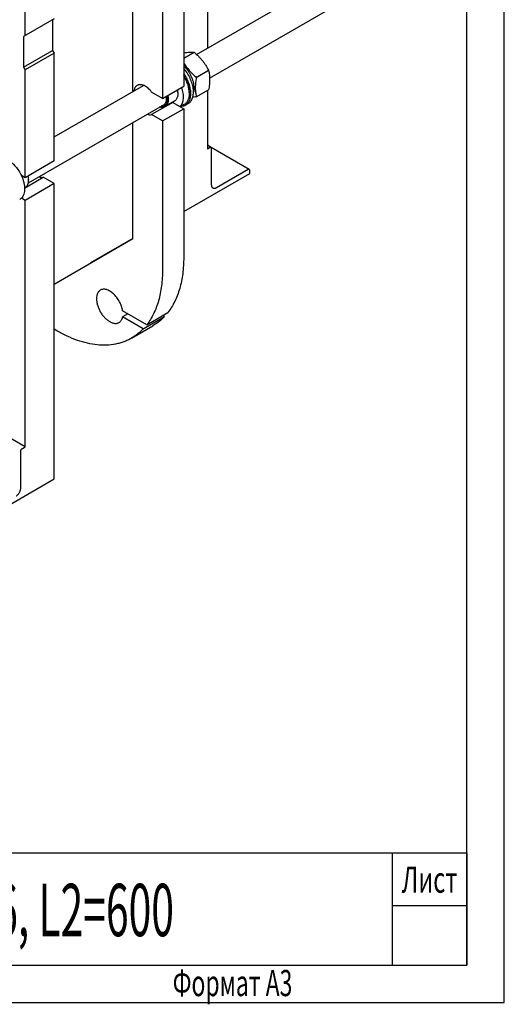
# Model space of a CAD drawing. Units: millimetres. Extents: x 0 to 4200, y -3 to 2970.
# Drawn here: x 3552 to 4200, y -2 to 1314 of the extents above; entities that cross this region are included whole.
import ezdxf
from ezdxf.enums import TextEntityAlignment as Align

# ---------------------------------------------------------------- set-up
doc = ezdxf.new("R2010")
doc.units = ezdxf.units.MM
doc.header["$LTSCALE"] = 231
doc.layers.get('0').update_dxf_attribs({"linetype": 'CONTINUOUS'})
doc.layers.add('NOTES', color=7, linetype='CONTINUOUS')
doc.styles.add('TEXTSTYLE_2', font='txt', dxfattribs={"width": 0.8})

# ---------------------------------------------------------------- blocks, each defined once
blk = doc.blocks.new('*T14')
at = {"color": 4, "linetype": 'Continuous'}
for p, q in [((0, 0), (1850, 0)), ((0, 0), (0, -150)), ((70, 0), (70, -150)), ((170, 0), (170, -150)), ((400, 0), (400, -150)), ((550, 0), (550, -150)), ((650, 0), (650, -150)), ((1750, 0), (1750, -150)), ((1850, 0), (1850, -150)), ((0, -50), (650, -50)), ((1750, -70), (1850, -70)), ((0, -100), (650, -100)), ((0, -150), (1850, -150))]:
    blk.add_line(p, q, dxfattribs=at)
at = {"layer": 'NOTES', "color": 5, "linetype": 'Continuous', "oblique": 15}
for s, height, width, p in [('Лист', 35, 0.660156, (1800, -53.1)), ('ПТО №43-16, L2=600 ', 70, 0.572368, (1200, -111.2)), ('Лист', 35, 0.660156, (120, -143.1)), ('№ докум.', 35, 0.571289, (285, -143.1)), ('Подп.', 35, 0.514062, (475, -143.1)), ('Дата', 35, 0.660156, (600, -143.1))]:
    blk.add_text(s, height=height, dxfattribs=dict(at, width=width)).set_placement(p, align=Align.CENTER)
at = {"layer": 'NOTES', "color": 5, "linetype": 'Continuous', "style": 'TEXTSTYLE_2', "oblique": 15, "width": 0.509766}
blk.add_text('Изм.', height=35, dxfattribs=at).set_placement((35, -143.1), align=Align.CENTER)
blk = doc.blocks.new('*T15')
at = {"color": 7, "linetype": 'Continuous'}
for p, q in [((0, 0), (1850, 0)), ((0, 0), (0, -150)), ((70, 0), (70, -150)), ((170, 0), (170, -150)), ((400, 0), (400, -150)), ((550, 0), (550, -150)), ((650, 0), (650, -150)), ((1750, 0), (1750, -150)), ((1850, 0), (1850, -150)), ((1750, -70), (1850, -70)), ((0, -100), (650, -100)), ((0, -150), (1850, -150))]:
    blk.add_line(p, q, dxfattribs=at)

msp = doc.modelspace()

# ---------------------------------------------------------------- linework, layer by layer
at = {"color": 4, "linetype": 'Continuous'}
for p, q in [((4200, 0), (4200, 2970)), ((0, 0), (4200, 0))]:
    msp.add_line(p, q, dxfattribs=at)
at = {"color": 7, "linetype": 'Continuous'}
for p, q in [((4150, 50), (4150, 2920)), ((3802.888, 1558.291), (3802.888, 1275.644)), ((3771.141, 1533.738), (3771.141, 1225.1)), ((3703.259, 1218.123), (3703.259, 1515.403)), ((3742.857, 1517.408), (3742.857, 1208.77)), ((3559.01, 1292.463), (3559.01, 1411.264)), ((3788.499, 1267.337), (3988.767, 1382.961)), ((3805.828, 1235.772), (4006.767, 1351.784)), ((3597.901, 1314.917), (3556.889, 1291.238)), ((3595.779, 1313.692), (3595.779, 1272.867)), ((3556.889, 1291.238), (3556.889, 1250.413)), ((3556.889, 1250.413), (3595.779, 1272.867)), ((3597.901, 1269.193), (3559.01, 1246.739)), ((3595.779, 1272.867), (3597.901, 1269.193)), ((3597.901, 1125.08), (3597.901, 1269.193)), ((3771.141, 1262.458), (3785.005, 1270.462)), ((3556.889, 1250.413), (3559.01, 1246.739)), ((3559.01, 1102.626), (3559.01, 1246.739)), ((3788.036, 1236.795), (3804.451, 1246.272)), ((3597.901, 1157.295), (3717.199, 1226.171)), ((3742.857, 1208.77), (3771.141, 1225.1)), ((3742.857, 1208.77), (3728.295, 1217.177)), ((3778.495, 1216.363), (3778.495, 1215.057)), ((3788.036, 1210.867), (3804.451, 1220.344)), ((3802.888, 1219.442), (3802.888, 1140.953)), ((3563.402, 1095.808), (3745.857, 1201.148)), ((3756.579, 1203.296), (3728.295, 1186.967)), ((3758.785, 1204.859), (3746.057, 1197.511)), ((3756.579, 1203.296), (3771.141, 1194.889)), ((3771.971, 1200.636), (3766.579, 1197.523)), ((3777.388, 1202.032), (3773.852, 1199.99)), ((3742.857, 1178.559), (3728.295, 1186.967)), ((3742.857, 1178.559), (3771.141, 1194.889)), ((3771.141, 1194.889), (3771.141, 996.071)), ((3703.259, 1021.382), (3703.259, 1176.554)), ((3742.857, 1178.559), (3742.857, 979.741)), ((3807.924, 1143.143), (3802.888, 1146.05)), ((3806.424, 1142.994), (3802.888, 1140.953)), ((3858.835, 1113.748), (3807.964, 1143.119)), ((3808.545, 1092.78), (3808.545, 1141.77)), ((3597.901, 1125.08), (3559.01, 1102.626)), ((3771.141, 1057.304), (3859.457, 1108.293)), ((3857.335, 1113.6), (3814.909, 1089.105)), ((3859.457, 1108.293), (3859.457, 1112.375)), ((3559.01, 1102.626), (3554.057, 1105.486)), ((3558.288, 1088.814), (3583.338, 1103.277)), ((3597.901, 1094.869), (3559.01, 1072.416)), ((3563.783, 1100.279), (3563.783, 1099.462)), ((3597.901, 1094.869), (3583.338, 1103.277)), ((3597.901, 700.09), (3597.901, 1094.869)), ((3558.279, 1089.098), (3559.382, 1089.734)), ((3559.01, 1072.416), (3554.057, 1075.276)), ((3559.01, 742.957), (3559.01, 1072.416)), ((3597.901, 960.554), (3703.259, 1021.382)), ((3703.259, 1021.382), (3646.69, 988.721)), ((3721.8, 906.165), (3689.467, 924.832)), ((3721.8, 906.165), (3750.084, 922.495)), ((3696.538, 920.75), (3689.467, 916.667)), ((3717.14, 900.691), (3689.467, 916.667)), ((3717.14, 900.691), (3745.424, 917.02)), ((3745.424, 917.02), (3743.012, 918.413)), ((3601.435, 898.089), (3597.901, 900.129)), ((3701.435, 888.184), (3729.719, 904.514)), ((3559.01, 742.957), (3452.944, 804.193)), ((3553.353, 688.252), (3553.353, 737.242)), ((3555.474, 740.916), (3559.01, 742.957)), ((3502.442, 644.977), (3597.901, 700.09)), ((200, 50), (4150, 50))]:
    msp.add_line(p, q, dxfattribs=at)
for centre, radius, start, end in [((3755.172, 1211.81), 8.629, 275.118467, 279.3817), ((3543.165, 1099.46), 20.618, 0.006943, 2.272394)]:
    msp.add_arc(centre, radius, start, end, dxfattribs=at)
for points, knots in [([(3771.142, 1269.707), (3772.506, 1269.919), (3775.096, 1270.277), (3778.777, 1270.592), (3782.038, 1270.655), (3784.062, 1270.547), (3785.005, 1270.462)], [0, 0, 0, 0, 0.29770232, 0.56336509, 0.7959438, 1, 1, 1, 1]), ([(3785.005, 1270.462), (3787.022, 1268.732), (3789.961, 1266.043), (3793.602, 1262.204), (3796.152, 1259.209), (3798.51, 1256.101), (3801.378, 1251.85), (3803.276, 1248.521), (3804.451, 1246.272)], [0, 0, 0, 0, 0.25516018, 0.38194041, 0.50785458, 0.63268758, 0.75631724, 1, 1, 1, 1]), ([(3771.14, 1256.412), (3772.23, 1254.587), (3774.57, 1250.993), (3778.591, 1245.915), (3783.111, 1241.172), (3786.365, 1238.227), (3788.036, 1236.795)], [0, 0, 0, 0, 0.24509105, 0.49406743, 0.74612156, 1, 1, 1, 1]), ([(3785.106, 1223.16), (3785.106, 1224.386), (3784.919, 1226.924), (3784.158, 1230.77), (3782.927, 1234.699), (3781.258, 1238.606), (3779.197, 1242.386), (3776.797, 1245.94), (3774.125, 1249.171), (3772.157, 1251.103), (3771.141, 1251.988)], [0, 0, 0, 0, 0.11176771, 0.23129339, 0.35692982, 0.48663943, 0.61814708, 0.74907771, 0.87708801, 1, 1, 1, 1]), ([(3777.388, 1202.032), (3778.043, 1202.41), (3779.296, 1203.319), (3780.892, 1205.064), (3782.195, 1207.168), (3783.191, 1209.597), (3783.869, 1212.315), (3784.222, 1215.285), (3784.248, 1218.466), (3783.948, 1221.815), (3783.325, 1225.286), (3782.059, 1230.075), (3779.731, 1236.042), (3775.958, 1242.807), (3772.834, 1246.961), (3771.142, 1248.894)], [0, 0, 0, 0, 0.0433723, 0.08793035, 0.13470733, 0.18448444, 0.23775883, 0.29475908, 0.35548194, 0.41973328, 0.48716585, 0.55731187, 0.70334136, 0.85276083, 1, 1, 1, 1]), ([(3773.852, 1199.99), (3774.446, 1200.333), (3775.585, 1201.143), (3777.066, 1202.673), (3778.31, 1204.503), (3779.678, 1207.396), (3780.457, 1210.732), (3780.723, 1214.316), (3780.635, 1218.323), (3779.817, 1223.613), (3777.852, 1230.031), (3774.967, 1236.384), (3772.501, 1240.41), (3771.142, 1242.345)], [0, 0, 0, 0, 0.04414602, 0.08929004, 0.13632284, 0.18595268, 0.29456404, 0.35412312, 0.41707715, 0.55213591, 0.69704181, 0.84784291, 1, 1, 1, 1]), ([(3778.495, 1216.363), (3778.495, 1218.201), (3778.125, 1222.034), (3776.666, 1227.796), (3774.346, 1233.593), (3772.291, 1237.31), (3771.142, 1239.114)], [0, 0, 0, 0, 0.22786822, 0.47489895, 0.73481131, 1, 1, 1, 1]), ([(3771.142, 1238.398), (3772.293, 1236.534), (3774.351, 1232.707), (3776.671, 1226.758), (3778.127, 1220.858), (3778.495, 1216.938), (3778.495, 1215.057)], [0, 0, 0, 0, 0.26550383, 0.52522868, 0.77202309, 1, 1, 1, 1]), ([(3804.451, 1246.272), (3804.891, 1244.344), (3805.424, 1241.37), (3805.792, 1237.299), (3805.919, 1232.938), (3805.569, 1227.245), (3804.872, 1222.674), (3804.451, 1220.344)], [0, 0, 0, 0, 0.22714981, 0.34615892, 0.46934475, 0.72800118, 1, 1, 1, 1]), ([(3708.876, 1225.985), (3708.312, 1225.659), (3707.244, 1224.833), (3705.976, 1223.18), (3705.048, 1221.156), (3704.682, 1219.66), (3704.552, 1218.872)], [0, 0, 0, 0, 0.22752676, 0.46516705, 0.72098778, 1, 1, 1, 1]), ([(3728.295, 1217.177), (3727.566, 1218.139), (3726.046, 1219.953), (3723.557, 1222.348), (3720.962, 1224.31), (3718.332, 1225.784), (3715.735, 1226.728), (3713.238, 1227.108), (3711.265, 1226.928), (3709.843, 1226.481), (3709.187, 1226.165), (3708.876, 1225.985)], [0, 0, 0, 0, 0.1570319, 0.30741878, 0.44878248, 0.57940272, 0.69849622, 0.8065553, 0.90569134, 0.95317702, 1, 1, 1, 1]), ([(3788.036, 1236.795), (3787.615, 1234.465), (3786.918, 1229.894), (3786.567, 1224.201), (3786.695, 1219.84), (3787.062, 1215.768), (3787.595, 1212.795), (3788.036, 1210.867)], [0, 0, 0, 0, 0.27199882, 0.53065525, 0.65384108, 0.77285019, 1, 1, 1, 1]), ([(3748.508, 1212.032), (3748.747, 1210.912), (3749.072, 1208.734), (3749.06, 1205.58), (3748.529, 1202.77), (3747.63, 1200.745), (3746.661, 1199.435), (3745.838, 1198.622), (3744.909, 1197.966), (3743.885, 1197.475), (3742.776, 1197.153), (3741.166, 1196.948), (3739.915, 1197.067), (3739.089, 1197.238)], [0, 0, 0, 0, 0.16055318, 0.30768733, 0.4402098, 0.55900997, 0.6144205, 0.6679823, 0.72055592, 0.77308722, 0.82652582, 0.88174262, 1, 1, 1, 1]), ([(3747.489, 1211.443), (3747.717, 1210.142), (3747.942, 1207.652), (3747.549, 1204.635), (3746.786, 1202.591), (3746.039, 1201.311), (3745.106, 1200.254), (3744.364, 1199.709), (3743.975, 1199.484)], [0, 0, 0, 0, 0.29989543, 0.56356722, 0.68213539, 0.79297846, 0.89804444, 1, 1, 1, 1]), ([(3749.784, 1212.768), (3750.166, 1211.124), (3750.521, 1208.67), (3750.427, 1205.493), (3750.083, 1203.369), (3749.469, 1201.468), (3748.589, 1199.826), (3747.458, 1198.477), (3746.54, 1197.789), (3746.057, 1197.511)], [0, 0, 0, 0, 0.30245797, 0.44033058, 0.56836636, 0.68679402, 0.79669511, 0.9001129, 1, 1, 1, 1]), ([(3762.512, 1220.116), (3762.894, 1218.473), (3763.249, 1216.018), (3763.155, 1212.841), (3762.811, 1210.717), (3762.196, 1208.817), (3761.317, 1207.174), (3760.186, 1205.825), (3759.268, 1205.138), (3758.785, 1204.859)], [0, 0, 0, 0, 0.30245797, 0.44033058, 0.56836636, 0.68679402, 0.79669511, 0.9001129, 1, 1, 1, 1]), ([(3768.062, 1223.321), (3768.51, 1222.033), (3769.284, 1219.471), (3770.075, 1215.633), (3770.463, 1211.934), (3770.439, 1208.441), (3770.002, 1205.215), (3769.156, 1202.315), (3767.912, 1199.795), (3766.798, 1198.367), (3766.188, 1197.749)], [0, 0, 0, 0, 0.15234314, 0.29850931, 0.43708909, 0.56704392, 0.68782571, 0.79951774, 0.90298646, 1, 1, 1, 1]), ([(3778.495, 1215.057), (3778.495, 1213.46), (3778.309, 1211.117), (3777.588, 1208.171), (3776.855, 1206.208), (3775.921, 1204.451), (3774.792, 1202.919), (3773.48, 1201.627), (3772.487, 1200.935), (3771.971, 1200.636)], [0, 0, 0, 0, 0.28927128, 0.42253705, 0.54849746, 0.66789396, 0.78186834, 0.89195268, 1, 1, 1, 1]), ([(3785.106, 1223.16), (3785.106, 1222.618), (3785.04, 1220.587), (3784.691, 1218.555), (3784.224, 1217.138)], [0, 0, 0, 0, 0.26663776, 1, 1, 1, 1]), ([(3743.975, 1199.484), (3743.615, 1199.276), (3742.842, 1198.929), (3742.016, 1198.741), (3741.594, 1198.684)], [0, 0, 0, 0, 0.49352797, 1, 1, 1, 1]), ([(3768.19, 1198.45), (3769.196, 1198.479), (3771.17, 1198.748), (3773.017, 1199.508), (3773.852, 1199.99)], [0, 0, 0, 0, 0.5106211, 1, 1, 1, 1]), ([(3788.036, 1210.867), (3787.629, 1210.789), (3786.037, 1210.487), (3784.442, 1210.205), (3783.252, 1210.012)], [0, 0, 0, 0, 0.25603566, 1, 1, 1, 1]), ([(3722.553, 1187.692), (3723.514, 1187.331), (3725.41, 1186.819), (3727.387, 1186.816), (3728.295, 1186.967)], [0, 0, 0, 0, 0.52734518, 1, 1, 1, 1]), ([(3746.057, 1197.511), (3745.559, 1197.223), (3744.468, 1196.761), (3742.669, 1196.464), (3740.739, 1196.556), (3739.443, 1196.859), (3738.787, 1197.064)], [0, 0, 0, 0, 0.23046179, 0.46956975, 0.7244738, 1, 1, 1, 1]), ([(3807.924, 1143.143), (3807.825, 1143.2), (3807.597, 1143.283), (3807.22, 1143.292), (3806.817, 1143.195), (3806.555, 1143.071), (3806.424, 1142.994)], [0, 0, 0, 0, 0.21777313, 0.45095261, 0.7102017, 1, 1, 1, 1]), ([(3808.545, 1141.77), (3808.545, 1141.922), (3808.522, 1142.211), (3808.405, 1142.608), (3808.208, 1142.93), (3808.023, 1143.086), (3807.924, 1143.143)], [0, 0, 0, 0, 0.28979977, 0.5490494, 0.78222829, 1, 1, 1, 1]), ([(3536.029, 1126.509), (3537.875, 1125.443), (3541.498, 1122.805), (3546.353, 1117.882), (3550.658, 1112.047), (3553.023, 1107.728), (3554.057, 1105.486)], [0, 0, 0, 0, 0.22770177, 0.47571239, 0.73624731, 1, 1, 1, 1]), ([(3858.835, 1113.748), (3858.736, 1113.806), (3858.509, 1113.888), (3858.131, 1113.898), (3857.729, 1113.801), (3857.467, 1113.676), (3857.335, 1113.6)], [0, 0, 0, 0, 0.21777313, 0.45095261, 0.7102017, 1, 1, 1, 1]), ([(3859.457, 1112.375), (3859.457, 1112.527), (3859.434, 1112.816), (3859.316, 1113.213), (3859.119, 1113.536), (3858.934, 1113.691), (3858.835, 1113.748)], [0, 0, 0, 0, 0.28979977, 0.5490494, 0.78222829, 1, 1, 1, 1]), ([(3554.057, 1105.486), (3554.733, 1104.019), (3555.934, 1101.069), (3557.274, 1096.59), (3558.101, 1092.211), (3558.393, 1088.035), (3558.143, 1084.162), (3557.35, 1080.68), (3556.026, 1077.673), (3554.76, 1075.988), (3554.057, 1075.276)], [0, 0, 0, 0, 0.15217756, 0.29943344, 0.43963864, 0.57107546, 0.69261325, 0.8039216, 0.90571896, 1, 1, 1, 1]), ([(3559.382, 1089.734), (3559.73, 1089.935), (3560.4, 1090.403), (3561.285, 1091.274), (3562.046, 1092.308), (3562.909, 1093.931), (3563.621, 1096.339), (3563.783, 1098.385), (3563.783, 1099.462)], [0, 0, 0, 0, 0.10809584, 0.21822961, 0.33225518, 0.45170531, 0.71059874, 1, 1, 1, 1]), ([(3563.767, 1100.277), (3563.752, 1100.659), (3563.647, 1102.244), (3563.382, 1103.817), (3563.108, 1104.992)], [0, 0, 0, 0, 0.24034952, 1, 1, 1, 1]), ([(3563.783, 1100.279), (3563.783, 1100.664), (3563.734, 1102.273), (3563.503, 1103.874), (3563.246, 1105.072)], [0, 0, 0, 0, 0.23904225, 1, 1, 1, 1]), ([(3577.597, 1104.002), (3578.558, 1103.641), (3580.454, 1103.129), (3582.431, 1103.126), (3583.338, 1103.277)], [0, 0, 0, 0, 0.52734359, 1, 1, 1, 1]), ([(3810.409, 1088.659), (3810.112, 1088.831), (3809.557, 1089.298), (3808.966, 1090.265), (3808.614, 1091.456), (3808.545, 1092.323), (3808.545, 1092.78)], [0, 0, 0, 0, 0.21777171, 0.4509506, 0.71020023, 1, 1, 1, 1]), ([(3814.909, 1089.105), (3814.514, 1088.877), (3813.728, 1088.503), (3812.521, 1088.212), (3811.388, 1088.24), (3810.706, 1088.488), (3810.409, 1088.659)], [0, 0, 0, 0, 0.2897983, 0.54904739, 0.78222687, 1, 1, 1, 1]), ([(3554.057, 1075.276), (3553.717, 1074.931), (3552.995, 1074.288), (3552.193, 1073.748), (3551.779, 1073.509)], [0, 0, 0, 0, 0.50304493, 1, 1, 1, 1]), ([(3771.141, 996.071), (3771.141, 988.819), (3770.34, 974.831), (3767.008, 957.953), (3762.957, 945.663), (3759.339, 937.251), (3755.098, 929.507), (3751.819, 924.741), (3750.084, 922.495)], [0, 0, 0, 0, 0.27946155, 0.53827508, 0.66025646, 0.77757026, 0.89063418, 1, 1, 1, 1]), ([(3742.857, 979.741), (3742.857, 972.489), (3742.056, 958.502), (3738.724, 941.623), (3734.673, 929.333), (3731.055, 920.922), (3726.814, 913.177), (3723.534, 908.412), (3721.8, 906.165)], [0, 0, 0, 0, 0.27946155, 0.53827508, 0.66025646, 0.77757026, 0.89063418, 1, 1, 1, 1]), ([(3659.646, 952.4), (3659.236, 952.164), (3658.448, 951.614), (3657.407, 950.589), (3656.511, 949.373), (3655.77, 947.979), (3655.188, 946.421), (3654.616, 944.083), (3654.357, 940.823), (3654.724, 936.652), (3655.744, 932.264), (3657.379, 927.82), (3659.567, 923.487), (3662.226, 919.426), (3665.256, 915.789), (3668.546, 912.711), (3671.975, 910.307), (3674.928, 908.902), (3677.239, 908.228), (3678.879, 907.953), (3680.457, 907.898), (3681.958, 908.066), (3683.366, 908.455), (3684.236, 908.862), (3684.646, 909.099)], [0, 0, 0, 0, 0.02253564, 0.04549613, 0.06926793, 0.0941706, 0.12044227, 0.14823758, 0.20857098, 0.2751068, 0.34689826, 0.42246567, 0.49999996, 0.57753426, 0.65310167, 0.72489314, 0.79142898, 0.85176239, 0.87955771, 0.90582939, 0.93073206, 0.95450387, 0.97746436, 1, 1, 1, 1]), ([(3689.467, 924.832), (3689.135, 926.898), (3688.025, 931.087), (3685.34, 937.075), (3681.749, 942.63), (3678.132, 946.66), (3674.99, 949.317), (3672.626, 950.939), (3670.252, 952.2), (3667.906, 953.078), (3665.63, 953.554), (3663.46, 953.615), (3661.439, 953.253), (3660.209, 952.726), (3659.646, 952.4)], [0, 0, 0, 0, 0.13781794, 0.28363492, 0.43064347, 0.57185862, 0.63839946, 0.70135381, 0.76030578, 0.81507004, 0.86575494, 0.91282784, 0.95715941, 1, 1, 1, 1]), ([(3684.646, 909.099), (3685.257, 909.452), (3686.416, 910.337), (3687.814, 912.094), (3688.863, 914.241), (3689.302, 915.83), (3689.467, 916.667)], [0, 0, 0, 0, 0.22912729, 0.46756153, 0.72287616, 1, 1, 1, 1]), ([(3745.424, 917.02), (3743.111, 914.556), (3738.17, 909.977), (3732.603, 906.179), (3729.719, 904.514)], [0, 0, 0, 0, 0.50364188, 1, 1, 1, 1]), ([(3701.435, 888.184), (3699.798, 887.239), (3696.433, 885.483), (3691.162, 883.278), (3685.675, 881.504), (3678.021, 879.703), (3667.919, 878.576), (3655.296, 879.015), (3642.177, 881.216), (3628.687, 885.149), (3614.951, 890.77), (3605.946, 895.484), (3601.435, 898.089)], [0, 0, 0, 0, 0.05391566, 0.10808967, 0.16277429, 0.21820995, 0.3321267, 0.45146254, 0.57735865, 0.71055614, 0.85142332, 1, 1, 1, 1]), ([(3717.14, 900.691), (3714.827, 898.226), (3709.885, 893.648), (3704.319, 889.849), (3701.435, 888.184)], [0, 0, 0, 0, 0.50364188, 1, 1, 1, 1]), ([(3553.353, 737.242), (3553.353, 737.589), (3553.484, 738.323), (3553.938, 739.353), (3554.603, 740.262), (3555.173, 740.742), (3555.474, 740.916)], [0, 0, 0, 0, 0.23721963, 0.50000162, 0.76278273, 1, 1, 1, 1]), ([(3546.989, 677.229), (3547.425, 677.48), (3548.285, 678.084), (3549.469, 679.191), (3550.561, 680.501), (3551.518, 681.963), (3552.305, 683.523), (3552.894, 685.122), (3553.261, 686.702), (3553.353, 687.748), (3553.353, 688.252)], [0, 0, 0, 0, 0.11415368, 0.2373246, 0.3669741, 0.4999984, 0.63302291, 0.76267307, 0.88584501, 1, 1, 1, 1])]:
    msp.add_open_spline(points, degree=3, knots=knots, dxfattribs=at)

# ---------------------------------------------------------------- block references
for name in ['*T14', '*T15']:
    msp.add_blockref(name, (2300, 200))

# ---------------------------------------------------------------- texts
at = {"color": 5, "linetype": 'Continuous', "style": 'TEXTSTYLE_2', "oblique": 15, "width": 0.642795}
msp.add_text('Формат A3', height=35, dxfattribs=at).set_placement((3756.474, 8.665))

doc.saveas('drawing.dxf')
